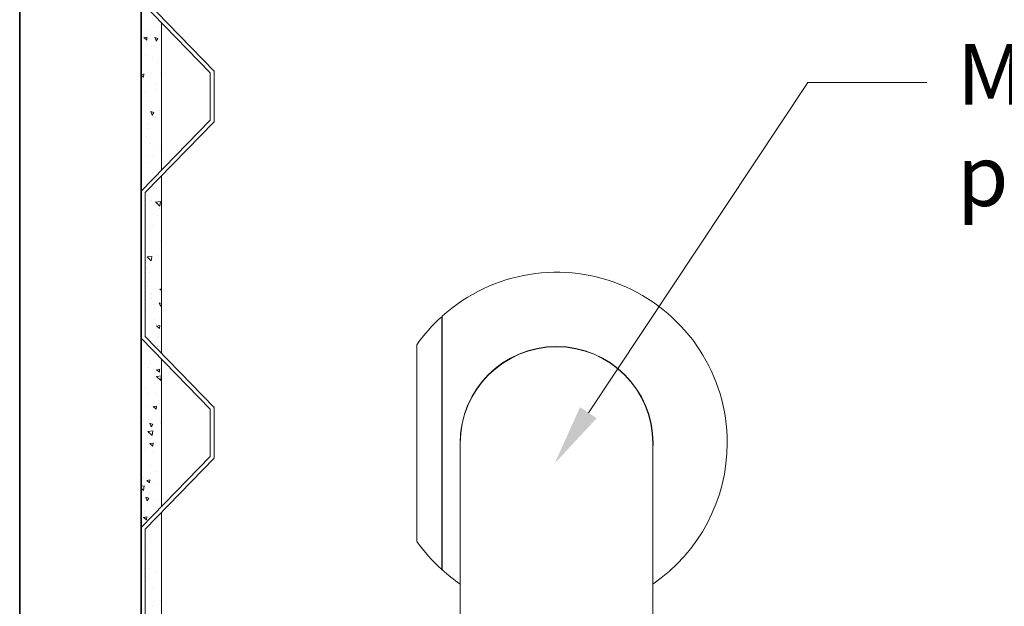
# Model space of a CAD drawing. Units: millimetres. Extents: x -17925 to 227778, y -93007 to 181693.
# Drawn here: x 53923 to 54409, y -25825 to -25536 of the extents above; entities that cross this region are included whole.
import ezdxf
from ezdxf import colors
from ezdxf.entities.mleader import LeaderData, LeaderLine
from ezdxf.math import Vec2, Vec3

# ---------------------------------------------------------------- set-up
doc = ezdxf.new("R2010")
doc.units = ezdxf.units.MM
doc.header["$LTSCALE"] = 100
for name, color, linetype in [('.lighting', 170, 'Continuous'), ('.notation', 25, 'Continuous'), ('.set elements 2', 92, 'Continuous')]:
    doc.layers.add(name, color=color, linetype=linetype)
doc.styles.add('30mm_text', font='GOTHIC.TTF', dxfattribs={"height": 30})

msp = doc.modelspace()

# ---------------------------------------------------------------- hatches: boundary and pattern name
at = {"layer": '.set elements 2', "linetype": 'Continuous', "lineweight": 9}
h = msp.add_hatch(dxfattribs=at)
h.set_pattern_fill('AR-CONC', color=256, scale=0.1, angle=90)
h.set_pattern_definition([(140, (791.174, -2324), (1.5939086, 18.218467), [1.905, -20.955]), (85, (791.174, -2324), (-19.1056845, -3.524342), [1.524, -16.7640584]), (190.451445, (791.306, -2322.482), (-17.511775, 14.6941247), [1.619001, -17.8090245]), (136.1842, (786.094, -2324), (4.204233, 27.107904), [2.8575, -31.4325]), (186.63556, (786.444, -2321.74), (-24.742612, 23.740413), [2.428502, -26.713561]), (81.18415, (786.094, -2324), (-24.742612, 23.740413), [2.285997, -25.145973]), (111, (787.364, -2321.46), (10.22652, 15.161439), [1.905, -20.955]), (56, (787.364, -2321.46), (-18.4187966, 6.180203), [1.524, -16.764]), (161.451445, (788.216, -2320.197), (-8.192277, 21.341642), [1.619001, -17.808994]), (127.5, (791.1737, -2324), (-8.4555039, 0.3088603), [0, -16.5608, 0, -17.018, 0, -16.8275]), (97.5, (791.174, -2324), (-10.0180575, 6.6819663), [0, -9.7028, 0, -16.1798, 0, -6.4135]), (57.5, (791.1737, -2329.664), (0.5728744, 13.5590595), [0, -6.35, 0, -19.812, 0, -26.289]), (47.5, (791.174, -2332.204), (-2.542649, 14.8129181), [0, -8.255, 0, -13.1572, 0, -18.669])])
h.paths.add_polyline_path([(53993.41, -25537.46), (53983.41, -25527.17), (53983.41, -25620.54), (53993.41, -25610.25)])
h.paths.add_polyline_path([(53993.41, -25613.12), (53985.41, -25621.35), (53985.41, -25692.35), (53993.41, -25700.59)])
h = msp.add_hatch(dxfattribs=at)
h.set_pattern_fill('AR-CONC', color=256, scale=0.1, angle=90)
h.paths.add_polyline_path([(53993.41, -25703.46), (53983.41, -25693.17), (53983.41, -25786.54), (53993.41, -25776.25)])
h.paths.add_polyline_path([(53985.41, -25858.35), (53993.41, -25866.59), (53993.41, -25779.12), (53985.41, -25787.35)])
h.paths.add_polyline_path([(53983.41, -25952.54), (53993.41, -25942.25), (53993.41, -25869.46), (53983.41, -25859.17)])
h.paths.add_polyline_path([(53993.41, -25945.12), (53985.41, -25953.35), (53985.41, -25981.35), (53993.41, -25981.35)])

# ---------------------------------------------------------------- linework, layer by layer
at = {"layer": '.lighting', "linetype": 'Continuous', "lineweight": 0, "extrusion": (-1, 2.83277e-16, -2.22045e-16)}
for p, q in [((54131.71, -25807.17), (54131.71, -25682.54)), ((54131.71, -25683.36), (54131.91, -25683.36)), ((54131.91, -25807.35), (54131.91, -25682.36)), ((54119.41, -25696.35), (54119.41, -25793.35)), ((54140.91, -25837.35), (54140.91, -25744.85)), ((54235.91, -25837.35), (54235.91, -25744.85)), ((54131.71, -25806.35), (54131.91, -25806.35))]:
    msp.add_line(p, q, dxfattribs=at)
at = {"layer": '.lighting', "linetype": 'Continuous', "lineweight": 0}
for centre, radius, start, end in [((54188.41, -25744.85), 84.25, 0, 132.1152), ((54188.41, -25744.85), 47.5, 0, 180), ((54190.96, -25742.04), 88.05, 215.65, 227.7091)]:
    msp.add_arc(centre, radius, start, end, dxfattribs=at)
at = {"layer": '.lighting', "linetype": 'Continuous', "lineweight": 0, "extrusion": (2.22045e-16, -6.29001e-32, -1)}
for centre, radius, start, end in [((-54190.96, -25747.67), 88.05, 35.65, 47.7091), ((-54188.41, -25744.85), 47.62, 0, 180), ((-54188.41, -25744.85), 47.62, 355.9054, 0), ((-54188.41, -25744.85), 84.25, 180, 235.6811), ((-54188.41, -25744.85), 47.62, 180, 184.0946), ((-54188.41, -25744.85), 84.25, 304.3189, 312.1152)]:
    msp.add_arc(centre, radius, start, end, dxfattribs=at)
at = {"layer": '.set elements 2', "linetype": 'Continuous', "lineweight": 35}
for p, q in [((53923.41, -23131.35), (53923.41, -26131.35)), ((53983.41, -25981.35), (53983.41, -23131.35))]:
    msp.add_line(p, q, dxfattribs=at)
at = {"layer": '.set elements 2', "linetype": 'Continuous', "lineweight": 9}
for p, q in [((53983.41, -25527.17), (54017.41, -25562.17)), ((53985.41, -25526.35), (54019.41, -25561.35)), ((53993.41, -25537.46), (53993.41, -25610.25)), ((54017.41, -25562.17), (54017.41, -25585.54)), ((54019.41, -25561.35), (54019.41, -25586.35)), ((54017.41, -25585.54), (53983.41, -25620.54)), ((54019.41, -25586.35), (53985.41, -25621.35)), ((53993.41, -25613.12), (53993.41, -25700.59)), ((53985.41, -25621.35), (53985.41, -25692.35)), ((53983.41, -25693.17), (54017.41, -25728.17)), ((53985.41, -25692.35), (54019.41, -25727.35)), ((53993.41, -25703.46), (53993.41, -25776.25)), ((54017.41, -25728.17), (54017.41, -25751.54)), ((54019.41, -25727.35), (54019.41, -25752.35)), ((54017.41, -25751.54), (53983.41, -25786.54)), ((54019.41, -25752.35), (53985.41, -25787.35)), ((53993.41, -25779.12), (53993.41, -25866.59)), ((53985.41, -25787.35), (53985.41, -25858.35))]:
    msp.add_line(p, q, dxfattribs=at)

# ---------------------------------------------------------------- leaders
at = {"layer": '.notation', "linetype": 'Continuous', "lineweight": 9}
ml = msp.add_multileader_mtext('Standard', dxfattribs=at)
ml.set_content('MagicDot Spot position', color=256, style='30mm_text')
ml.set_leader_properties(color=256, linetype='Continuous', lineweight=9)
ml.build(insert=Vec2(0, 0))
ml.multileader.update_dxf_attribs({"text_right_attachment_type": 6, "dogleg_length": 58.68, "arrow_head_size": 30})
ctx = ml.context
ctx.base_point, ctx.char_height, ctx.arrow_head_size, ctx.landing_gap_size, ctx.plane_origin = Vec3(54371.14, -25566.99), 30, 30, 15, Vec3(54203.64, -25645.42)
ctx.right_attachment = 6
notes = []
notes.append((ctx, [(0, (1, 1, 0), (54312.46, -25566.99), (1, 0), 58.68, [(0, [(54187.51, -25754.88)], 0, [])])]))
ctx.mtext.insert, ctx.mtext.width, ctx.mtext.flow_direction = Vec3(54386.14, -25547.93), 361.1895, 5
for ctx, leaders in notes:
    for number, flags, end, landing, length, lines in leaders:
        leader = LeaderData()
        leader.index, (leader.has_last_leader_line, leader.has_dogleg_vector, leader.attachment_direction) = number, flags
        leader.last_leader_point, leader.dogleg_vector, leader.dogleg_length = Vec3(end), Vec3(landing), length
        for number, points, colour, breaks in lines:
            line = LeaderLine()
            line.index, line.vertices, line.color, line.breaks = number, Vec3.list(points), colors.encode_raw_color(colour), breaks
            leader.lines.append(line)
        ctx.leaders.append(leader)

doc.saveas('drawing.dxf')
